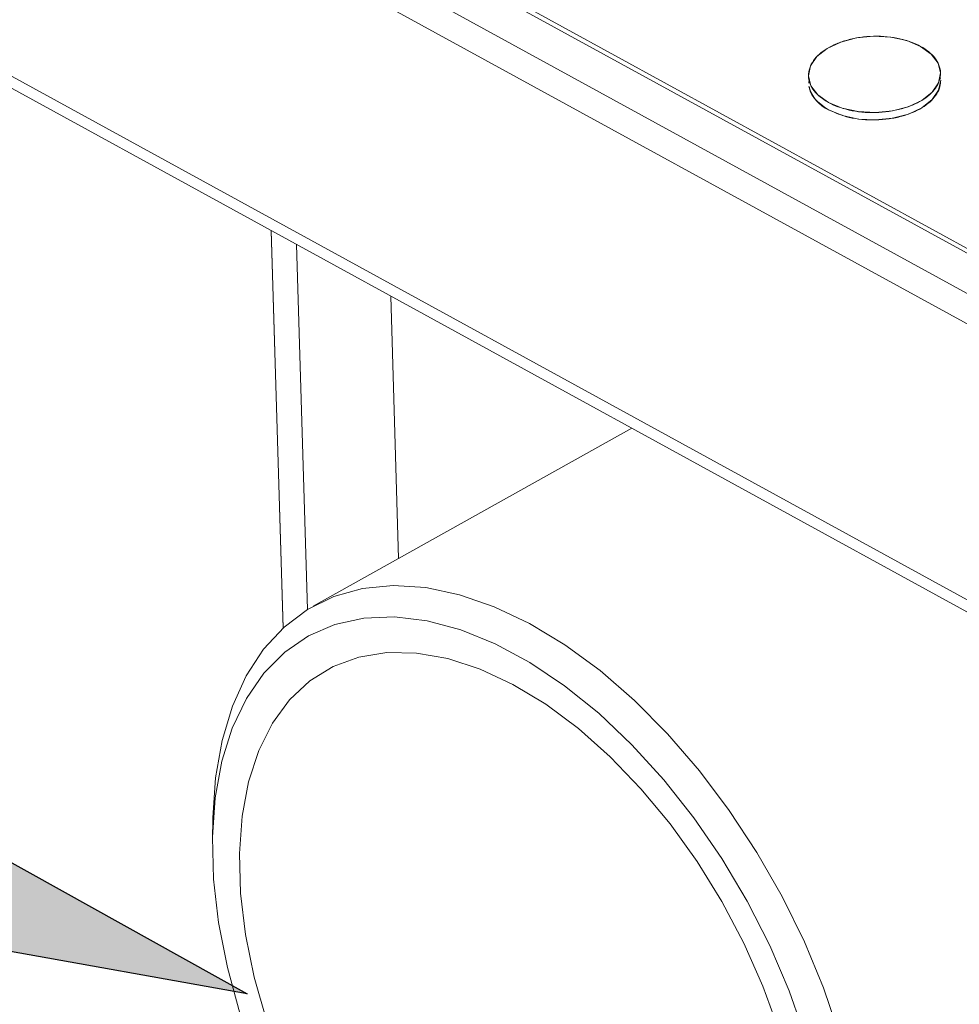
# Model space of a CAD drawing. Units: inches. Extents: x 0.6 to 20.6, y 1 to 16.
# Drawn here: x 14.5 to 14.9, y 12.1 to 12.6 of the extents above; entities that cross this region are included whole.
import ezdxf

# ---------------------------------------------------------------- set-up
doc = ezdxf.new("R2010")
doc.units = ezdxf.units.IN
doc.header["$MEASUREMENT"] = 0
doc.linetypes.add('SLD-Solid', pattern=[0])
doc.layers.add('DIM', color=179, linetype='SLD-Solid')
doc.layers.add('SLD-0', color=179, linetype='SLD-Solid')
doc.layers.add('GI', color=179, linetype='SLD-Solid', lineweight=25)

msp = doc.modelspace()

# ---------------------------------------------------------------- hatches: boundary and pattern name
at = {"layer": 'DIM'}
msp.add_hatch(color=256, dxfattribs=at).paths.add_polyline_path([(14.36374, 12.11126), (14.38896, 12.18189), (14.58825, 12.07093)], flags=0)

# ---------------------------------------------------------------- linework, layer by layer
for p, q in [((14.38896, 12.18189), (14.58825, 12.07093)), ((14.58825, 12.07093), (14.36374, 12.11126))]:
    msp.add_line(p, q, dxfattribs=at)
at = {"layer": 'GI', "color": 250, "linetype": 'SLD-Solid', "lineweight": 18, "true_color": 0x191924}
for p, q in [((14.62102, 12.2635), (14.77938, 12.35182)), ((14.64554, 12.27225), (14.66082, 12.27373)), ((14.66082, 12.27373), (14.67695, 12.27271)), ((14.61825, 12.26188), (14.6313, 12.26828)), ((14.6313, 12.26828), (14.64554, 12.27225)), ((14.67695, 12.27271), (14.69374, 12.26919)), ((14.69374, 12.26919), (14.71099, 12.26323)), ((14.71099, 12.26323), (14.72851, 12.25488)), ((14.60656, 12.25311), (14.61825, 12.26188)), ((14.63184, 12.25439), (14.61868, 12.24873)), ((14.64617, 12.25755), (14.63184, 12.25439)), ((14.66149, 12.25817), (14.64617, 12.25755)), ((14.6776, 12.25624), (14.66149, 12.25817)), ((14.69432, 12.25179), (14.6776, 12.25624)), ((14.72851, 12.25488), (14.74609, 12.24426)), ((14.59635, 12.24208), (14.60656, 12.25311)), ((14.61868, 12.24873), (14.60686, 12.24064)), ((14.71142, 12.24487), (14.69432, 12.25179)), ((14.7287, 12.23558), (14.71142, 12.24487)), ((14.74609, 12.24426), (14.76351, 12.23147)), ((14.58775, 12.22891), (14.59635, 12.24208)), ((14.60686, 12.24064), (14.59653, 12.23022)), ((14.65757, 12.24049), (14.64369, 12.23825)), ((14.67237, 12.24023), (14.65757, 12.24049)), ((14.68788, 12.23747), (14.67237, 12.24023)), ((14.64369, 12.23825), (14.6309, 12.23354)), ((14.70389, 12.23225), (14.68788, 12.23747)), ((14.74593, 12.22401), (14.7287, 12.23558)), ((14.59653, 12.23022), (14.58782, 12.21761)), ((14.6309, 12.23354), (14.61939, 12.22643)), ((14.72019, 12.22464), (14.70389, 12.23225)), ((14.76351, 12.23147), (14.78059, 12.21668)), ((14.58086, 12.21377), (14.58775, 12.22891)), ((14.61939, 12.22643), (14.60931, 12.217)), ((14.73656, 12.21475), (14.72019, 12.22464)), ((14.76289, 12.21033), (14.74593, 12.22401)), ((14.58782, 12.21761), (14.58083, 12.20296)), ((14.60931, 12.217), (14.60079, 12.20539)), ((14.75277, 12.2027), (14.73656, 12.21475)), ((14.78059, 12.21668), (14.79711, 12.20005)), ((14.57575, 12.19683), (14.58086, 12.21377)), ((14.77938, 12.19471), (14.76289, 12.21033)), ((14.60079, 12.20539), (14.59396, 12.19176)), ((14.58083, 12.20296), (14.57565, 12.18645)), ((14.7686, 12.18867), (14.75277, 12.2027)), ((14.79711, 12.20005), (14.81289, 12.18179)), ((14.5725, 12.17829), (14.57575, 12.19683)), ((14.59396, 12.19176), (14.58889, 12.17628)), ((14.79519, 12.17733), (14.77938, 12.19471)), ((14.57565, 12.18645), (14.57235, 12.1683)), ((14.78385, 12.17283), (14.7686, 12.18867)), ((14.81289, 12.18179), (14.82774, 12.16209)), ((14.57113, 12.15836), (14.5725, 12.17829)), ((14.58889, 12.17628), (14.58567, 12.15917)), ((14.81011, 12.15842), (14.79519, 12.17733)), ((14.7983, 12.15541), (14.78385, 12.17283)), ((14.57235, 12.1683), (14.57098, 12.14874)), ((14.82774, 12.16209), (14.84148, 12.14121)), ((14.57096, 12.14792), (14.57112, 12.15749)), ((14.57112, 12.15749), (14.57113, 12.15836)), ((14.58567, 12.15917), (14.58433, 12.14066)), ((14.82397, 12.13822), (14.81011, 12.15842)), ((14.81176, 12.13664), (14.7983, 12.15541)), ((14.57098, 12.14874), (14.57154, 12.128)), ((14.84148, 12.14121), (14.85395, 12.11937)), ((14.58433, 12.14066), (14.5849, 12.121)), ((14.82404, 12.11677), (14.81176, 12.13664)), ((14.83658, 12.11698), (14.82397, 12.13822)), ((14.57154, 12.128), (14.57403, 12.10635)), ((14.5849, 12.121), (14.58736, 12.10046)), ((14.83499, 12.09607), (14.82404, 12.11677)), ((14.84779, 12.09497), (14.83658, 12.11698)), ((14.85395, 12.11937), (14.86502, 12.09684)), ((14.57403, 12.10635), (14.57842, 12.08406)), ((14.58736, 12.10046), (14.59168, 12.0793)), ((14.84445, 12.07483), (14.83499, 12.09607)), ((14.85745, 12.07247), (14.84779, 12.09497)), ((14.86502, 12.09684), (14.87453, 12.07388)), ((14.57842, 12.08406), (14.58465, 12.06141)), ((14.59168, 12.0793), (14.5978, 12.05783)), ((14.8523, 12.05333), (14.84445, 12.07483)), ((14.87453, 12.07388), (14.8824, 12.05076)), ((14.86545, 12.04975), (14.85745, 12.07247))]:
    msp.add_line(p, q, dxfattribs=at)
at = {"layer": 'SLD-0', "color": 250, "linetype": 'SLD-Solid', "lineweight": 18, "true_color": 0x191924}
for p, q in [((14.01571, 12.94816), (15.51163, 12.12891)), ((15.51346, 12.13031), (14.01754, 12.94956)), ((15.51346, 12.13031), (14.01754, 12.94956)), ((15.49272, 12.11932), (13.99947, 12.93711)), ((15.47963, 12.11136), (13.98639, 12.92915)), ((15.48492, 11.97142), (13.99167, 12.78921)), ((13.99574, 12.78099), (15.48899, 11.9632)), ((14.87637, 12.54043), (14.88309, 12.5436)), ((14.88309, 12.5436), (14.89096, 12.54567)), ((14.89096, 12.54567), (14.89944, 12.5465)), ((14.89944, 12.5465), (14.90794, 12.54605)), ((14.90794, 12.54605), (14.9159, 12.54434)), ((14.9159, 12.54434), (14.92276, 12.54148)), ((14.87124, 12.53639), (14.87637, 12.54043)), ((14.92276, 12.54148), (14.92806, 12.53767)), ((14.92806, 12.53767), (14.93144, 12.53318)), ((14.86807, 12.53175), (14.87124, 12.53639)), ((14.93144, 12.53318), (14.93267, 12.5283)), ((14.86706, 12.52682), (14.86807, 12.53175)), ((14.93267, 12.5283), (14.93166, 12.52338)), ((14.86829, 12.52195), (14.86706, 12.52682)), ((14.86743, 12.525), (14.86717, 12.5233)), ((14.93166, 12.52338), (14.92849, 12.51873)), ((14.93174, 12.5197), (14.93275, 12.52463)), ((14.93263, 12.52525), (14.93238, 12.52646)), ((14.87167, 12.51745), (14.86829, 12.52195)), ((14.92849, 12.51873), (14.92336, 12.51469)), ((14.92857, 12.51506), (14.93174, 12.5197)), ((14.87697, 12.51365), (14.87167, 12.51745)), ((14.88383, 12.51079), (14.87697, 12.51365)), ((14.92336, 12.51469), (14.91664, 12.51153)), ((14.92345, 12.51102), (14.92857, 12.51506)), ((14.87705, 12.50997), (14.88392, 12.50712)), ((14.89179, 12.50908), (14.88383, 12.51079)), ((14.90029, 12.50862), (14.89179, 12.50908)), ((14.90877, 12.50946), (14.90029, 12.50862)), ((14.91664, 12.51153), (14.90877, 12.50946)), ((14.90885, 12.50579), (14.91672, 12.50786)), ((14.91672, 12.50786), (14.92345, 12.51102)), ((14.88392, 12.50712), (14.89187, 12.5054)), ((14.89187, 12.5054), (14.90038, 12.50495)), ((14.90038, 12.50495), (14.90885, 12.50579)), ((14.60605, 12.25256), (14.60011, 12.45)), ((14.60022, 12.44994), (14.60616, 12.25267)), ((14.61824, 12.26187), (14.61278, 12.44306)), ((14.65954, 12.41745), (14.66346, 12.28717))]:
    msp.add_line(p, q, dxfattribs=at)
msp.add_arc((14.88393, 12.52567), 0.01713, 193.8303, 246.3419, dxfattribs=at)
for points, knots in [([(14.92276, 12.54148), (14.92132, 12.54226), (14.91811, 12.54372), (14.9125, 12.54537), (14.90616, 12.54639), (14.89943, 12.54664), (14.89272, 12.54608), (14.88643, 12.54479), (14.88091, 12.54288), (14.87623, 12.5405), (14.87236, 12.53769), (14.86936, 12.5344), (14.86744, 12.53071), (14.86683, 12.52682), (14.86761, 12.52295), (14.8697, 12.51935), (14.87285, 12.51621), (14.87554, 12.51443), (14.87697, 12.51365)], [0, 0, 0, 0, 0.029129, 0.0600028, 0.0921602, 0.125, 0.1578398, 0.1899972, 0.220871, 0.25, 0.279129, 0.3100028, 0.3421602, 0.375, 0.4078398, 0.4399972, 0.470871, 0.5, 0.5, 0.5, 0.5]), ([(14.87697, 12.51365), (14.87841, 12.51286), (14.88162, 12.51141), (14.88723, 12.50975), (14.89356, 12.50874), (14.9003, 12.50849), (14.90701, 12.50904), (14.9133, 12.51034), (14.91882, 12.51224), (14.9235, 12.51462), (14.92737, 12.51744), (14.93037, 12.52072), (14.93229, 12.52441), (14.9329, 12.52831), (14.93212, 12.53217), (14.93003, 12.53577), (14.92688, 12.53892), (14.92419, 12.54069), (14.92276, 12.54148)], [0.5, 0.5, 0.5, 0.5, 0.529129, 0.5600028, 0.5921602, 0.625, 0.6578398, 0.6899972, 0.720871, 0.75, 0.779129, 0.8100028, 0.8421602, 0.875, 0.9078398, 0.9399972, 0.970871, 1, 1, 1, 1]), ([(14.87705, 12.50997), (14.88032, 12.50854), (14.88533, 12.50634), (14.89366, 12.50507), (14.90038, 12.50481), (14.9071, 12.50537), (14.91526, 12.50705), (14.92403, 12.51071), (14.92984, 12.51594), (14.93237, 12.52057), (14.93257, 12.52298), (14.93267, 12.52412)], [0, 0, 0, 0, 0.161498, 0.248435, 0.337217, 0.425998, 0.512936, 0.674433, 0.835932, 0.922868, 1, 1, 1, 1]), ([(14.86746, 12.52157), (14.86758, 12.5208), (14.86788, 12.51877), (14.8704, 12.51456), (14.87443, 12.51178), (14.87705, 12.50997)], [0, 0, 0, 0, 0.1744208, 0.4633233, 1, 1, 1, 1])]:
    msp.add_open_spline(points, degree=3, knots=knots, dxfattribs=at)

doc.saveas('drawing.dxf')
